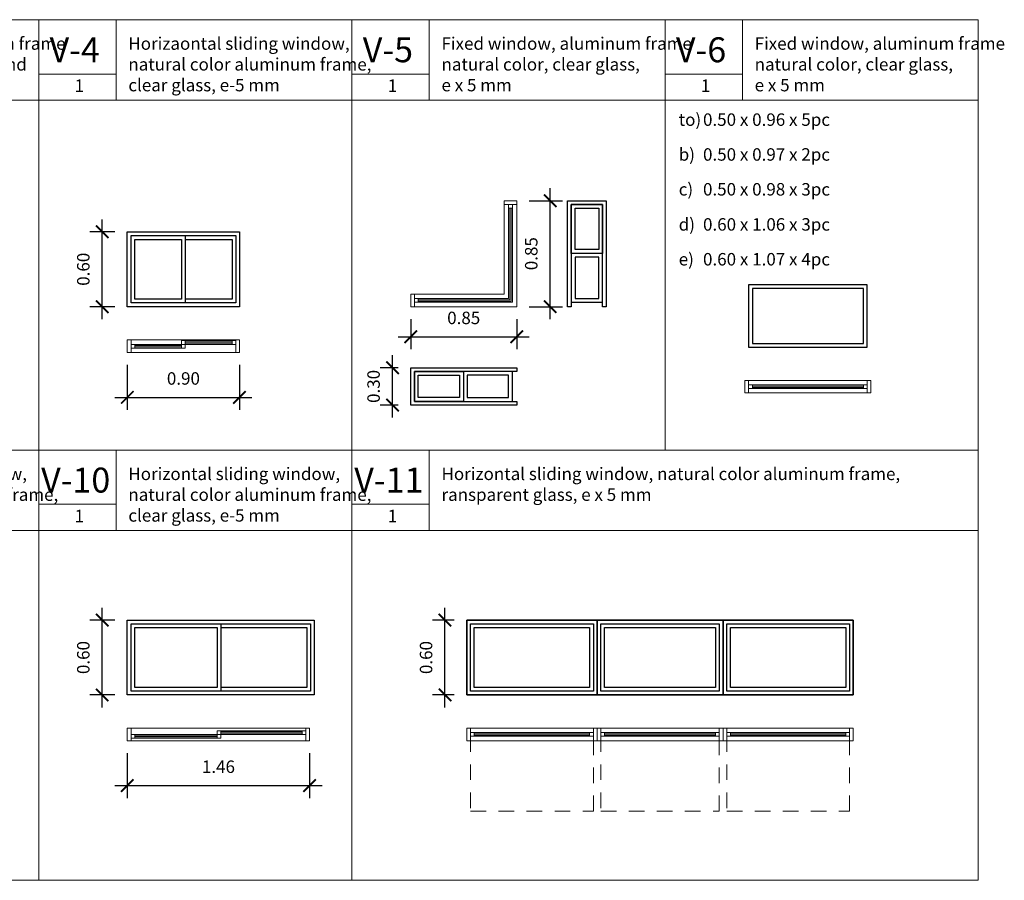
# Model space of a CAD drawing. Units: millimetres. Extents: x 271 to 508, y -208 to -59.
# Drawn here: x 300 to 308, y -208 to -201 of the extents above; entities that cross this region are included whole.
import ezdxf

# ---------------------------------------------------------------- set-up
doc = ezdxf.new("R2010")
doc.units = ezdxf.units.MM
doc.linetypes.add('HIDDEN', pattern=[0.375, 0.25, -0.125])
doc.layers.get('0').update_dxf_attribs({"lineweight": 0})
doc.layers.get('Defpoints').update_dxf_attribs({"lineweight": 0})
for name, color, linetype, lineweight in [('a_acotacion', 4, 'Continuous', 5), ('A_Marcos', 252, 'Continuous', 5), ('A_Vidrios', 4, 'Continuous', 5), ('A_vista', 252, 'Continuous', 5), ('C_Vista 1 mas cerca', 7, 'Continuous', 25), ('Rotulo', 251, 'Continuous', 15), ('TEXTO', 62, 'Continuous', 5)]:
    doc.layers.add(name, color=color, linetype=linetype, lineweight=lineweight)
doc.layers.add('A_proyección', color=7, linetype='HIDDEN', lineweight=5, true_color=0x3b3b3b)
doc.styles.add('AP 100', font='arial.ttf')
doc.styles.add('AP 50', font='swissc.ttf')
doc.styles.add('Notes', font='arial.ttf', dxfattribs={"height": 3})
doc.dimstyles.new('Acotado interno', dxfattribs={"dimtxt": 0.1, "dimasz": 0.1, "dimexe": 0.1, "dimexo": 0.1, "dimgap": 0.1005, "dimtad": 1, "dimzin": 3, "dimdsep": 46, "dimtxsty": 'AP 100', "dimblk": 'ARCHTICK', "dimcen": 0.1, "dimdle": 0.1, "dimazin": 2, "dimtfac": 1, "dimtofl": 0, "dimtmove": 0, "dimatfit": 3, "dimfxl": 1, "dimfrac": 1, "dimtolj": 1, "dimtzin": 0, "dimarcsym": 0})

# ---------------------------------------------------------------- blocks, each defined once
blk = doc.blocks.new('_ArchTick')
at = {"color": 0, "linetype": 'ByBlock', "const_width": 0.15}
blk.add_lwpolyline([(-0.5, -0.5), (0.5, 0.5)], dxfattribs=at)
blk = doc.blocks.new('*D422')
at = {"layer": 'a_acotacion', "color": 0, "lineweight": -2, "transparency": 16777216}
for p, q in [((300.8083, -203.0382), (300.8083, -202.2382)), ((300.9092, -202.3382), (300.7083, -202.3382)), ((300.9092, -202.9382), (300.7083, -202.9382))]:
    blk.add_line(p, q, dxfattribs=at)
at = {"layer": 'Defpoints', "color": 0, "transparency": 16777216}
for p in [(300.8083, -202.3382), (301.0092, -202.3382), (301.0092, -202.9382)]:
    blk.add_point(p, dxfattribs=at)
at = {"layer": 'a_acotacion', "color": 0, "lineweight": -2, "transparency": 16777216, "xscale": 0.1, "yscale": 0.1, "zscale": 0.1}
for p, rotation in [((300.8083, -202.3382), 90), ((300.8083, -202.9382), 270)]:
    blk.add_blockref('_ArchTick', p, dxfattribs=dict(at, rotation=rotation))
at = {"layer": 'a_acotacion', "color": 0, "transparency": 16777216, "insert": (300.6564, -202.6382), "char_height": 0.1, "attachment_point": 5, "rotation": 90, "style": 'AP 50'}
blk.add_mtext('\\A1;0.60', dxfattribs=at)
blk = doc.blocks.new('*D423')
at = {"layer": 'a_acotacion', "color": 0, "lineweight": -2, "transparency": 16777216}
for p, q in [((301.0092, -203.4053), (301.0092, -203.7658)), ((301.9092, -203.4053), (301.9092, -203.7658)), ((300.9092, -203.6658), (302.0092, -203.6658))]:
    blk.add_line(p, q, dxfattribs=at)
at = {"layer": 'Defpoints', "color": 0, "transparency": 16777216}
for p in [(301.0092, -203.3053), (301.9092, -203.3053), (301.9092, -203.6658)]:
    blk.add_point(p, dxfattribs=at)
at = {"layer": 'a_acotacion', "color": 0, "lineweight": -2, "transparency": 16777216, "xscale": 0.1, "yscale": 0.1, "zscale": 0.1, "rotation": 180}
blk.add_blockref('_ArchTick', (301.0092, -203.6658), dxfattribs=at)
at = {"layer": 'a_acotacion', "color": 0, "lineweight": -2, "transparency": 16777216, "xscale": 0.1, "yscale": 0.1, "zscale": 0.1}
blk.add_blockref('_ArchTick', (301.9092, -203.6658), dxfattribs=at)
at = {"layer": 'a_acotacion', "color": 0, "transparency": 16777216, "insert": (301.4592, -203.514), "char_height": 0.1, "attachment_point": 5, "style": 'AP 50'}
blk.add_mtext('\\A1;0.90', dxfattribs=at)
blk = doc.blocks.new('*D424')
at = {"layer": 'a_acotacion', "color": 0, "lineweight": -2, "transparency": 16777216}
for p, q in [((303.1363, -203.8278), (303.1363, -203.3278)), ((303.1823, -203.4278), (303.0363, -203.4278)), ((303.1823, -203.7278), (303.0363, -203.7278))]:
    blk.add_line(p, q, dxfattribs=at)
at = {"layer": 'Defpoints', "color": 0, "transparency": 16777216}
for p in [(303.1363, -203.4278), (303.2823, -203.4278), (303.2823, -203.7278)]:
    blk.add_point(p, dxfattribs=at)
at = {"layer": 'a_acotacion', "color": 0, "lineweight": -2, "transparency": 16777216, "xscale": 0.1, "yscale": 0.1, "zscale": 0.1}
for p, rotation in [((303.1363, -203.4278), 90), ((303.1363, -203.7278), 270)]:
    blk.add_blockref('_ArchTick', p, dxfattribs=dict(at, rotation=rotation))
at = {"layer": 'a_acotacion', "color": 0, "transparency": 16777216, "insert": (302.9845, -203.5778), "char_height": 0.1, "attachment_point": 5, "rotation": 90, "style": 'AP 50'}
blk.add_mtext('\\A1;0.30', dxfattribs=at)
blk = doc.blocks.new('*D428')
at = {"layer": 'a_acotacion', "color": 0, "lineweight": -2, "transparency": 16777216}
for p, q in [((303.2823, -203.0382), (303.2823, -203.2801)), ((304.1323, -203.0382), (304.1323, -203.2801)), ((303.1823, -203.1801), (304.2323, -203.1801))]:
    blk.add_line(p, q, dxfattribs=at)
at = {"layer": 'Defpoints', "color": 0, "transparency": 16777216}
for p in [(303.2823, -202.9382), (304.1323, -202.9382), (304.1323, -203.1801)]:
    blk.add_point(p, dxfattribs=at)
at = {"layer": 'a_acotacion', "color": 0, "lineweight": -2, "transparency": 16777216, "xscale": 0.1, "yscale": 0.1, "zscale": 0.1, "rotation": 180}
blk.add_blockref('_ArchTick', (303.2823, -203.1801), dxfattribs=at)
at = {"layer": 'a_acotacion', "color": 0, "lineweight": -2, "transparency": 16777216, "xscale": 0.1, "yscale": 0.1, "zscale": 0.1}
blk.add_blockref('_ArchTick', (304.1323, -203.1801), dxfattribs=at)
at = {"layer": 'a_acotacion', "color": 0, "transparency": 16777216, "insert": (303.7073, -203.0283), "char_height": 0.1, "attachment_point": 5, "style": 'AP 50'}
blk.add_mtext('\\A1;0.85', dxfattribs=at)
blk = doc.blocks.new('*D429')
at = {"layer": 'a_acotacion', "color": 0, "lineweight": -2, "transparency": 16777216}
for p, q in [((304.4008, -203.0382), (304.4008, -201.9882)), ((304.2323, -202.0882), (304.5008, -202.0882)), ((304.2323, -202.9382), (304.5008, -202.9382))]:
    blk.add_line(p, q, dxfattribs=at)
at = {"layer": 'Defpoints', "color": 0, "transparency": 16777216}
for p in [(304.1323, -202.0882), (304.4008, -202.0882), (304.1323, -202.9382)]:
    blk.add_point(p, dxfattribs=at)
at = {"layer": 'a_acotacion', "color": 0, "lineweight": -2, "transparency": 16777216, "xscale": 0.1, "yscale": 0.1, "zscale": 0.1}
for p, rotation in [((304.4008, -202.0882), 90), ((304.4008, -202.9382), 270)]:
    blk.add_blockref('_ArchTick', p, dxfattribs=dict(at, rotation=rotation))
at = {"layer": 'a_acotacion', "color": 0, "transparency": 16777216, "insert": (304.249, -202.5132), "char_height": 0.1, "attachment_point": 5, "rotation": 90, "style": 'AP 50'}
blk.add_mtext('\\A1;0.85', dxfattribs=at)
blk = doc.blocks.new('*D434')
at = {"layer": 'a_acotacion', "color": 0, "lineweight": -2, "transparency": 16777216}
for p, q in [((300.8083, -206.1527), (300.8083, -205.3527)), ((300.9092, -205.4527), (300.7083, -205.4527)), ((300.9092, -206.0527), (300.7083, -206.0527))]:
    blk.add_line(p, q, dxfattribs=at)
at = {"layer": 'Defpoints', "color": 0, "transparency": 16777216}
for p in [(300.8083, -205.4527), (301.0092, -205.4527), (301.0092, -206.0527)]:
    blk.add_point(p, dxfattribs=at)
at = {"layer": 'a_acotacion', "color": 0, "lineweight": -2, "transparency": 16777216, "xscale": 0.1, "yscale": 0.1, "zscale": 0.1}
for p, rotation in [((300.8083, -205.4527), 90), ((300.8083, -206.0527), 270)]:
    blk.add_blockref('_ArchTick', p, dxfattribs=dict(at, rotation=rotation))
at = {"layer": 'a_acotacion', "color": 0, "transparency": 16777216, "insert": (300.6564, -205.7527), "char_height": 0.1, "attachment_point": 5, "rotation": 90, "style": 'AP 50'}
blk.add_mtext('\\A1;0.60', dxfattribs=at)
blk = doc.blocks.new('*D435')
at = {"layer": 'a_acotacion', "color": 0, "lineweight": -2, "transparency": 16777216}
for p, q in [((301.0092, -206.5197), (301.0092, -206.8803)), ((302.4714, -206.5197), (302.4714, -206.8803)), ((300.9092, -206.7803), (302.5714, -206.7803))]:
    blk.add_line(p, q, dxfattribs=at)
at = {"layer": 'Defpoints', "color": 0, "transparency": 16777216}
for p in [(301.0092, -206.4197), (302.4714, -206.4197), (302.4714, -206.7803)]:
    blk.add_point(p, dxfattribs=at)
at = {"layer": 'a_acotacion', "color": 0, "lineweight": -2, "transparency": 16777216, "xscale": 0.1, "yscale": 0.1, "zscale": 0.1, "rotation": 180}
blk.add_blockref('_ArchTick', (301.0092, -206.7803), dxfattribs=at)
at = {"layer": 'a_acotacion', "color": 0, "lineweight": -2, "transparency": 16777216, "xscale": 0.1, "yscale": 0.1, "zscale": 0.1}
blk.add_blockref('_ArchTick', (302.4714, -206.7803), dxfattribs=at)
at = {"layer": 'a_acotacion', "color": 0, "transparency": 16777216, "insert": (301.7403, -206.6285), "char_height": 0.1, "attachment_point": 5, "style": 'AP 50'}
blk.add_mtext('\\A1;1.46', dxfattribs=at)
blk = doc.blocks.new('*D439')
at = {"layer": 'a_acotacion', "color": 0, "lineweight": -2, "transparency": 16777216}
for p, q in [((303.557, -206.1527), (303.557, -205.3527)), ((303.632, -205.4527), (303.457, -205.4527)), ((303.632, -206.0527), (303.457, -206.0527))]:
    blk.add_line(p, q, dxfattribs=at)
at = {"layer": 'Defpoints', "color": 0, "transparency": 16777216}
for p in [(303.557, -205.4527), (303.732, -205.4527), (303.732, -206.0527)]:
    blk.add_point(p, dxfattribs=at)
at = {"layer": 'a_acotacion', "color": 0, "lineweight": -2, "transparency": 16777216, "xscale": 0.1, "yscale": 0.1, "zscale": 0.1}
for p, rotation in [((303.557, -205.4527), 90), ((303.557, -206.0527), 270)]:
    blk.add_blockref('_ArchTick', p, dxfattribs=dict(at, rotation=rotation))
at = {"layer": 'a_acotacion', "color": 0, "transparency": 16777216, "insert": (303.4054, -205.7527), "char_height": 0.1, "attachment_point": 5, "rotation": 90, "style": 'AP 100'}
blk.add_mtext('\\A1;0.60', dxfattribs=at)

msp = doc.modelspace()

# ---------------------------------------------------------------- linework, layer by layer
at = {"layer": 'a_acotacion'}
msp.add_lwpolyline([(301.0092, -206.0527), (302.5092, -206.0527), (302.5092, -205.4527), (301.0092, -205.4527), (301.0092, -206.0527)], dxfattribs=at)
at = {"layer": 'A_Marcos'}
for points in [[(304.0323, -202.0882), (304.1323, -202.0882), (304.1323, -202.1182), (304.0323, -202.1182), (304.0323, -202.0882)], [(303.2823, -202.9382), (303.2823, -202.8382), (303.3123, -202.8382), (303.3123, -202.9382), (303.2823, -202.9382)], [(301.0092, -203.2053), (301.0092, -203.3053), (301.0392, -203.3053), (301.0392, -203.2053), (301.0092, -203.2053)], [(301.8792, -203.2053), (301.8792, -203.3053), (301.9092, -203.3053), (301.9092, -203.2053), (301.8792, -203.2053)], [(305.9626, -203.5304), (305.9626, -203.6304), (305.9926, -203.6304), (305.9926, -203.5304), (305.9626, -203.5304)], [(306.9426, -203.5304), (306.9426, -203.6304), (306.9726, -203.6304), (306.9726, -203.5304), (306.9426, -203.5304)], [(301.0092, -206.3197), (301.0092, -206.4197), (301.0392, -206.4197), (301.0392, -206.3197), (301.0092, -206.3197)], [(302.4414, -206.3197), (302.4414, -206.4197), (302.4714, -206.4197), (302.4714, -206.3197), (302.4414, -206.3197)], [(306.802, -206.3197), (306.802, -206.4197), (306.832, -206.4197), (306.832, -206.3197), (306.802, -206.3197)]]:
    msp.add_lwpolyline(points, close=True, dxfattribs=at)
for points in [[(304.0973, -202.1182), (304.0973, -202.1482), (304.0673, -202.1482), (304.0673, -202.1182), (304.0973, -202.1182)], [(303.3123, -202.8732), (303.3423, -202.8732), (303.3423, -202.9032), (303.3123, -202.9032), (303.3123, -202.8732)], [(301.0392, -203.2703), (301.0692, -203.2703), (301.0692, -203.2403), (301.0392, -203.2403), (301.0392, -203.2703)], [(301.4442, -203.2403), (301.4742, -203.2403), (301.4742, -203.2103), (301.4442, -203.2103), (301.4442, -203.2403)], [(301.4742, -203.2703), (301.4442, -203.2703), (301.4442, -203.2403), (301.4742, -203.2403), (301.4742, -203.2703)], [(301.8792, -203.2403), (301.8492, -203.2403), (301.8492, -203.2103), (301.8792, -203.2103), (301.8792, -203.2403)], [(305.9926, -203.5954), (306.0226, -203.5954), (306.0226, -203.5654), (305.9926, -203.5654), (305.9926, -203.5954)], [(306.9426, -203.5954), (306.9126, -203.5954), (306.9126, -203.5654), (306.9426, -203.5654), (306.9426, -203.5954)], [(301.0392, -206.3997), (301.0692, -206.3997), (301.0692, -206.3697), (301.0392, -206.3697), (301.0392, -206.3997)], [(301.7292, -206.3697), (301.7592, -206.3697), (301.7592, -206.3397), (301.7292, -206.3397), (301.7292, -206.3697)], [(301.7592, -206.3997), (301.7292, -206.3997), (301.7292, -206.3697), (301.7592, -206.3697), (301.7592, -206.3997)], [(302.4414, -206.3697), (302.4114, -206.3697), (302.4114, -206.3397), (302.4414, -206.3397), (302.4414, -206.3697)], [(303.762, -206.3847), (303.792, -206.3847), (303.792, -206.3547), (303.762, -206.3547), (303.762, -206.3847)], [(304.747, -206.3847), (304.717, -206.3847), (304.717, -206.3547), (304.747, -206.3547), (304.747, -206.3847)], [(304.807, -206.3847), (304.837, -206.3847), (304.837, -206.3547), (304.807, -206.3547), (304.807, -206.3847)], [(305.757, -206.3847), (305.727, -206.3847), (305.727, -206.3547), (305.757, -206.3547), (305.757, -206.3847)], [(305.817, -206.3847), (305.847, -206.3847), (305.847, -206.3547), (305.817, -206.3547), (305.817, -206.3847)], [(306.802, -206.3847), (306.772, -206.3847), (306.772, -206.3547), (306.802, -206.3547), (306.802, -206.3847)]]:
    msp.add_lwpolyline(points, dxfattribs=at)
at = {"layer": 'A_proyección', "ltscale": 0.5}
for points in [[(303.762, -206.3847), (303.762, -206.9847), (304.747, -206.9847), (304.747, -206.3847)], [(304.807, -206.3847), (304.807, -206.9847), (305.757, -206.9847), (305.757, -206.3847)], [(305.817, -206.3847), (305.817, -206.9847), (306.802, -206.9847), (306.802, -206.3847)]]:
    msp.add_lwpolyline(points, dxfattribs=at)
at = {"layer": 'A_Vidrios'}
msp.add_lwpolyline([(304.0873, -202.8932), (304.0873, -202.1482), (304.0773, -202.1482), (304.0773, -202.8832), (303.3423, -202.8832), (303.3423, -202.8932)], close=True, dxfattribs=at)
for points in [[(301.0692, -203.2503), (301.4442, -203.2503), (301.4442, -203.2603), (301.0692, -203.2603), (301.0692, -203.2503)], [(301.4742, -203.2203), (301.8492, -203.2203), (301.8492, -203.2303), (301.4742, -203.2303), (301.4742, -203.2203)], [(306.0226, -203.5754), (306.9126, -203.5754), (306.9126, -203.5854), (306.0226, -203.5854), (306.0226, -203.5754)], [(301.0692, -206.3797), (301.7292, -206.3797), (301.7292, -206.3897), (301.0692, -206.3897), (301.0692, -206.3797)], [(301.7592, -206.3497), (302.4114, -206.3497), (302.4114, -206.3597), (301.7592, -206.3597), (301.7592, -206.3497)], [(303.792, -206.3647), (304.717, -206.3647), (304.717, -206.3747), (303.792, -206.3747), (303.792, -206.3647)], [(304.837, -206.3647), (305.727, -206.3647), (305.727, -206.3747), (304.837, -206.3747), (304.837, -206.3647)], [(305.847, -206.3647), (306.772, -206.3647), (306.772, -206.3747), (305.847, -206.3747), (305.847, -206.3647)]]:
    msp.add_lwpolyline(points, dxfattribs=at)
at = {"layer": 'A_vista'}
for points in [[(304.0323, -202.8382), (304.0323, -202.1182), (304.1323, -202.1182), (304.1323, -202.9382)], [(304.0673, -202.8732), (304.0673, -202.1182), (304.0973, -202.1182), (304.0973, -202.9032)], [(303.3123, -202.8382), (304.0323, -202.8382)], [(304.0973, -202.9032), (303.3123, -202.9032), (303.3123, -202.8732), (304.0673, -202.8732)], [(303.3123, -202.9382), (304.1323, -202.9382)], [(301.0392, -203.2053), (301.8792, -203.2053)], [(305.9926, -203.5304), (306.9426, -203.5304)], [(301.0392, -206.3197), (302.4414, -206.3197)], [(303.762, -206.3197), (306.802, -206.3197)]]:
    msp.add_lwpolyline(points, dxfattribs=at)
for points in [[(301.8792, -203.2053), (301.0392, -203.2053), (301.0392, -203.3053), (301.8792, -203.3053)], [(301.0692, -203.2403), (301.0692, -203.2703), (301.4442, -203.2703), (301.4442, -203.2403)], [(301.4742, -203.2103), (301.4742, -203.2403), (301.8492, -203.2403), (301.8492, -203.2103)], [(306.9426, -203.5304), (305.9926, -203.5304), (305.9926, -203.6304), (306.9426, -203.6304)], [(306.0226, -203.5654), (306.0226, -203.5954), (306.9126, -203.5954), (306.9126, -203.5654)], [(302.4414, -206.3197), (301.0392, -206.3197), (301.0392, -206.4197), (302.4414, -206.4197)], [(303.732, -206.3197), (303.762, -206.3197), (303.762, -206.4197), (303.732, -206.4197)], [(306.802, -206.3197), (303.762, -206.3197), (303.762, -206.4197), (306.802, -206.4197)], [(304.747, -206.3197), (304.777, -206.3197), (304.777, -206.4197), (304.747, -206.4197)], [(304.777, -206.3197), (304.807, -206.3197), (304.807, -206.4197), (304.777, -206.4197)], [(305.757, -206.3197), (305.787, -206.3197), (305.787, -206.4197), (305.757, -206.4197)], [(305.787, -206.3197), (305.817, -206.3197), (305.817, -206.4197), (305.787, -206.4197)], [(301.0692, -206.3697), (301.0692, -206.3997), (301.7292, -206.3997), (301.7292, -206.3697)], [(301.7592, -206.3397), (301.7592, -206.3697), (302.4114, -206.3697), (302.4114, -206.3397)], [(303.792, -206.3547), (303.792, -206.3847), (304.747, -206.3847), (304.747, -206.3547)], [(304.837, -206.3547), (304.837, -206.3847), (305.727, -206.3847), (305.727, -206.3547)], [(305.847, -206.3547), (305.847, -206.3847), (306.802, -206.3847), (306.802, -206.3547)]]:
    msp.add_lwpolyline(points, close=True, dxfattribs=at)
at = {"layer": 'C_Vista 1 mas cerca'}
for points in [[(304.5402, -202.9382), (304.5402, -202.0882), (304.8502, -202.0882), (304.8502, -202.9382), (304.8202, -202.9382), (304.8202, -202.1182), (304.5702, -202.1182), (304.5702, -202.9382)], [(304.8202, -202.1182), (304.8202, -202.5107), (304.5702, -202.5107), (304.5702, -202.1182)], [(304.7902, -202.1482), (304.7902, -202.4807), (304.6002, -202.4807), (304.6002, -202.1482)], [(301.9092, -202.9382), (301.0092, -202.9382), (301.0092, -202.3382), (301.9092, -202.3382)], [(301.8792, -202.9082), (301.0392, -202.9082), (301.0392, -202.3682), (301.8792, -202.3682)], [(301.0392, -202.3682), (301.4742, -202.3682), (301.4742, -202.9082), (301.0392, -202.9082)], [(301.0692, -202.3982), (301.4442, -202.3982), (301.4442, -202.8782), (301.0692, -202.8782)], [(304.8202, -202.9032), (304.8202, -202.5107), (304.5702, -202.5107), (304.5702, -202.9032)], [(304.7902, -202.8732), (304.7902, -202.5407), (304.6002, -202.5407), (304.6002, -202.8732)], [(306.9426, -202.7633), (305.9926, -202.7633), (305.9926, -203.2633), (306.9426, -203.2633)], [(306.9126, -202.7933), (306.0226, -202.7933), (306.0226, -203.2333), (306.9126, -203.2333)], [(304.1323, -203.7278), (303.2823, -203.7278), (303.2823, -203.4278), (304.1323, -203.4278), (304.1323, -203.4578), (303.3123, -203.4578), (303.3123, -203.6978), (304.1323, -203.6978)], [(303.3123, -203.4578), (303.7048, -203.4578), (303.7048, -203.6978), (303.3123, -203.6978)], [(303.3423, -203.4878), (303.6748, -203.4878), (303.6748, -203.6678), (303.3423, -203.6678)], [(304.0973, -203.4578), (303.7048, -203.4578), (303.7048, -203.6978), (304.0973, -203.6978)], [(304.0673, -203.4878), (303.7348, -203.4878), (303.7348, -203.6678), (304.0673, -203.6678)], [(302.5092, -206.0527), (301.0092, -206.0527), (301.0092, -205.4527), (302.5092, -205.4527)], [(303.732, -205.4527), (303.732, -206.0527), (306.832, -206.0527), (306.832, -205.4527)], [(303.732, -205.4527), (304.777, -205.4527), (304.777, -206.0527), (303.732, -206.0527)], [(304.777, -205.4527), (305.787, -205.4527), (305.787, -206.0527), (304.777, -206.0527)], [(305.787, -205.4527), (306.832, -205.4527), (306.832, -206.0527), (305.787, -206.0527)], [(302.4792, -206.0227), (301.0392, -206.0227), (301.0392, -205.4827), (302.4792, -205.4827)], [(301.0392, -205.4827), (301.7592, -205.4827), (301.7592, -206.0227), (301.0392, -206.0227)], [(301.0692, -205.5127), (301.7292, -205.5127), (301.7292, -205.9927), (301.0692, -205.9927)], [(303.762, -205.4827), (304.747, -205.4827), (304.747, -206.0227), (303.762, -206.0227)], [(303.792, -205.5127), (304.717, -205.5127), (304.717, -205.9927), (303.792, -205.9927)], [(304.807, -205.4827), (305.757, -205.4827), (305.757, -206.0227), (304.807, -206.0227)], [(304.837, -205.5127), (305.727, -205.5127), (305.727, -205.9927), (304.837, -205.9927)], [(305.817, -205.4827), (306.802, -205.4827), (306.802, -206.0227), (305.817, -206.0227)], [(305.847, -205.5127), (306.772, -205.5127), (306.772, -205.9927), (305.847, -205.9927)]]:
    msp.add_lwpolyline(points, close=True, dxfattribs=at)
for points in [[(301.4742, -202.3682), (301.8792, -202.3682), (301.8792, -202.9082), (301.4742, -202.9082)], [(301.4742, -202.3882), (301.4742, -202.8882)], [(301.4742, -202.3982), (301.8492, -202.3982), (301.8492, -202.8782), (301.4742, -202.8782)], [(301.7592, -205.4827), (302.4792, -205.4827), (302.4792, -206.0227), (301.7592, -206.0227)], [(301.7592, -205.5027), (301.7592, -206.0027)], [(301.7592, -205.5127), (302.4492, -205.5127), (302.4492, -205.9927), (301.7592, -205.9927)], [(304.777, -205.4777), (304.777, -206.0277)], [(305.787, -205.4777), (305.787, -206.0277)], [(306.832, -205.4777), (306.832, -206.0277)]]:
    msp.add_lwpolyline(points, dxfattribs=at)
at = {"layer": 'Rotulo'}
for points in [[(297.7875, -200.6361), (300.299, -200.6361), (300.299, -204.0879), (297.7875, -204.0879)], [(300.299, -200.6361), (298.4085, -200.6361), (298.4085, -201.2824), (300.299, -201.2824)], [(300.299, -200.6361), (302.8106, -200.6361), (302.8106, -204.0879), (300.299, -204.0879)], [(300.299, -200.6361), (300.92, -200.6361), (300.92, -201.2824), (300.299, -201.2824)], [(302.8106, -200.6361), (300.92, -200.6361), (300.92, -201.2824), (302.8106, -201.2824)], [(302.8106, -200.6361), (305.3221, -200.6361), (305.3221, -204.0879), (302.8106, -204.0879)], [(302.8106, -200.6361), (303.4315, -200.6361), (303.4315, -201.2824), (302.8106, -201.2824)], [(305.3221, -200.6361), (303.4315, -200.6361), (303.4315, -201.2824), (305.3221, -201.2824)], [(305.3221, -200.6361), (307.8336, -200.6361), (307.8336, -204.0879), (305.3221, -204.0879)], [(305.3221, -200.6361), (305.9431, -200.6361), (305.9431, -201.2824), (305.3221, -201.2824)], [(307.8336, -200.6361), (305.9431, -200.6361), (305.9431, -201.2824), (307.8336, -201.2824)], [(297.7875, -204.0879), (300.299, -204.0879), (300.299, -207.5396), (297.7875, -207.5396)], [(300.299, -204.0879), (298.4085, -204.0879), (298.4085, -204.7341), (300.299, -204.7341)], [(300.299, -204.0879), (302.8106, -204.0879), (302.8106, -207.5396), (300.299, -207.5396)], [(300.299, -204.0879), (300.92, -204.0879), (300.92, -204.7341), (300.299, -204.7341)], [(302.8106, -204.0879), (300.92, -204.0879), (300.92, -204.7341), (302.8106, -204.7341)], [(307.8336, -204.0879), (303.4315, -204.0879), (303.4315, -204.7341), (307.8336, -204.7341)], [(307.8336, -204.7341), (302.8106, -204.7341), (302.8106, -207.5396), (307.8336, -207.5396)]]:
    msp.add_lwpolyline(points, close=True, dxfattribs=at)
for points in [[(300.92, -201.0719), (300.299, -201.0719)], [(303.4315, -201.0719), (302.8106, -201.0719)], [(305.9431, -201.0719), (305.3221, -201.0719)], [(300.92, -204.5236), (300.299, -204.5236)], [(303.4315, -204.5236), (302.8106, -204.5236)]]:
    msp.add_lwpolyline(points, dxfattribs=at)

# ---------------------------------------------------------------- texts
at = {"layer": 'TEXTO', "attachment_point": 3, "style": 'Notes'}
for s, insert, char_height in [('\\pxql;{\\fSwis721 Cn BT|b0|i0|c0|p34;Fixed window, aluminum frame\\Pnatural color, ice glass and\\Ptransparent, e-5 mm}', (318.227, -200.7774), 0.1), ('\\pxql;V-4', (320.107, -200.7776), 0.2), ('\\pxql;{\\fSwis721 Cn BT|b0|i0|c0|p34;Horizaontal sliding window,\\Pnatural color aluminum frame, \\Pclear glass, e-5 mm}', (320.7385, -200.7774), 0.1), ('\\pxql;V-5', (322.6185, -200.7776), 0.2), ('\\pxql;{\\fSwis721 Cn BT|b0|i0|c0|p34;Fixed window, aluminum frame\\Pnatural color, clear glass, \\Pe x 5 mm}', (323.25, -200.7774), 0.1), ('\\pxql;V-6', (325.1301, -200.7776), 0.2), ('\\pxql;{\\fSwis721 Cn BT|b0|i0|c0|p34;Fixed window, aluminum frame\\Pnatural color, clear glass, \\Pe x 5 mm}', (325.7615, -200.7774), 0.1), ('\\pxql;1', (320.3071, -201.1155), 0.1), ('\\pxql;1', (322.8186, -201.1155), 0.1), ('\\pxql;1', (325.3301, -201.1155), 0.1)]:
    msp.add_mtext_dynamic_manual_height_columns(s, width=19.720828, gutter_width=15, heights=[0], dxfattribs=dict(at, insert=insert, char_height=char_height))
at = {"layer": 'TEXTO', "style": 'Notes'}
for s, insert, char_height, width, attachment_point in [('\\pxql;{\\fSwis721 Cn BT|b0|i0|c0|p34;to)}', (325.1524, -201.3878), 0.1, 19.720828, 3), ('\\pxql;{\\fSwis721 Cn BT|b0|i0|c0|p34;0.50 x 0.96 x 5pc}', (325.3475, -201.3878), 0.1, 19.720828, 3), ('\\pxql;{\\fSwis721 Cn BT|b0|i0|c0|p34;b)}', (325.1524, -201.6672), 0.1, 19.720828, 3), ('\\pxql;{\\fSwis721 Cn BT|b0|i0|c0|p34;0.50 x 0.97 x 2pc}', (325.3475, -201.6672), 0.1, 19.720828, 3), ('\\pxql;{\\fSwis721 Cn BT|b0|i0|c0|p34;c)}', (325.1524, -201.9467), 0.1, 19.720828, 3), ('\\pxql;{\\fSwis721 Cn BT|b0|i0|c0|p34;0.50 x 0.98 x 3pc}', (325.3475, -201.9467), 0.1, 19.720828, 3), ('\\pxql;{\\fSwis721 Cn BT|b0|i0|c0|p34;d)}', (325.1524, -202.2283), 0.1, 19.720828, 3), ('\\pxql;{\\fSwis721 Cn BT|b0|i0|c0|p34;0.60 x 1.06 x 3pc}', (325.3475, -202.2283), 0.1, 19.720828, 3), ('\\pxql;{\\fSwis721 Cn BT|b0|i0|c0|p34;e)}', (325.1524, -202.5078), 0.1, 19.720828, 3), ('\\pxql;{\\fSwis721 Cn BT|b0|i0|c0|p34;0.60 x 1.07 x 4pc}', (325.3475, -202.5078), 0.1, 19.720828, 3), ('\\pxql;{\\fSwis721 Cn BT|b0|i0|c0|p34;Horizontal sliding window,\\Pnatural color aluminum frame, \\Pclear glass, e-5 mm}', (318.227, -204.2292), 0.1, 19.720828, 3), ('\\pxql;V-10', (320.0389, -204.2293), 0.2, 19.720828, 3), ('\\pxql;{\\fSwis721 Cn BT|b0|i0|c0|p34;Horizontal sliding window,\\Pnatural color aluminum frame, \\Pclear glass, e-5 mm}', (320.7385, -204.2292), 0.1, 19.720828, 3), ('\\pxql;V-11', (322.5504, -204.2293), 0.2, 19.720828, 3), ('\\pxql,t190;{\\fSwis721 Cn BT|b0|i0|c0|p34;Horizontal sliding window, natural color aluminum frame, ransparent glass, e x 5 mm}', (303.5292, -204.2292), 0.1, 4.089397, 1), ('\\pxql;1', (320.3071, -204.5672), 0.1, 19.720828, 3), ('\\pxql;1', (322.8186, -204.5672), 0.1, 19.720828, 3)]:
    msp.add_mtext(s, dxfattribs=dict(at, insert=insert, char_height=char_height, width=width, attachment_point=attachment_point))

# ---------------------------------------------------------------- dimensions: what is measured, and where the dimension line sits
at = {"layer": 'a_acotacion'}
for base, p1, p2, picture, middle in [((304.4008, -202.0882), (304.1323, -202.9382), (304.1323, -202.0882), '*D429', (304.249, -202.5132)), ((300.8083, -202.3382), (301.0092, -202.9382), (301.0092, -202.3382), '*D422', (300.6564, -202.6382))]:
    dim = msp.add_linear_dim(base=base, p1=p1, p2=p2, angle=90, dimstyle='Acotado interno', override={"dimtxsty": 'AP 50'}, dxfattribs=at)
    dim.commit()
    dim.dimension.update_dxf_attribs({"geometry": picture, "text_midpoint": middle})
dim = msp.add_linear_dim(base=(304.1323, -203.1801), p1=(303.2823, -202.9382), p2=(304.1323, -202.9382), dimstyle='Acotado interno', override={"dimtxsty": 'AP 50'}, dxfattribs=at)
dim.commit()
dim.dimension.update_dxf_attribs({"geometry": '*D428', "text_midpoint": (303.7073, -203.0283)})
for base, p1, p2, picture, middle in [((301.9092, -203.6658), (301.0092, -203.3053), (301.9092, -203.3053), '*D423', (301.4592, -203.6658)), ((302.4714, -206.7803), (301.0092, -206.4197), (302.4714, -206.4197), '*D435', (301.7403, -206.7803))]:
    dim = msp.add_linear_dim(base=base, p1=p1, p2=p2, dimstyle='Acotado interno', override={"dimtxsty": 'AP 50'}, dxfattribs=at)
    dim.commit()
    dim.dimension.update_dxf_attribs({"geometry": picture, "text_midpoint": middle, "dimtype": 160})
for base, p1, p2, picture, middle in [((303.1363, -203.4278), (303.2823, -203.7278), (303.2823, -203.4278), '*D424', (303.1363, -203.5778)), ((300.8083, -205.4527), (301.0092, -206.0527), (301.0092, -205.4527), '*D434', (300.8083, -205.7527))]:
    dim = msp.add_linear_dim(base=base, p1=p1, p2=p2, angle=90, dimstyle='Acotado interno', override={"dimtxsty": 'AP 50'}, dxfattribs=at)
    dim.commit()
    dim.dimension.update_dxf_attribs({"geometry": picture, "text_midpoint": middle, "dimtype": 160})
dim = msp.add_linear_dim(base=(303.557, -205.4527), p1=(303.732, -206.0527), p2=(303.732, -205.4527), angle=90, dimstyle='Acotado interno', dxfattribs=at)
dim.commit()
dim.dimension.update_dxf_attribs({"geometry": '*D439', "text_midpoint": (303.4054, -205.7527)})

doc.saveas('drawing.dxf')
